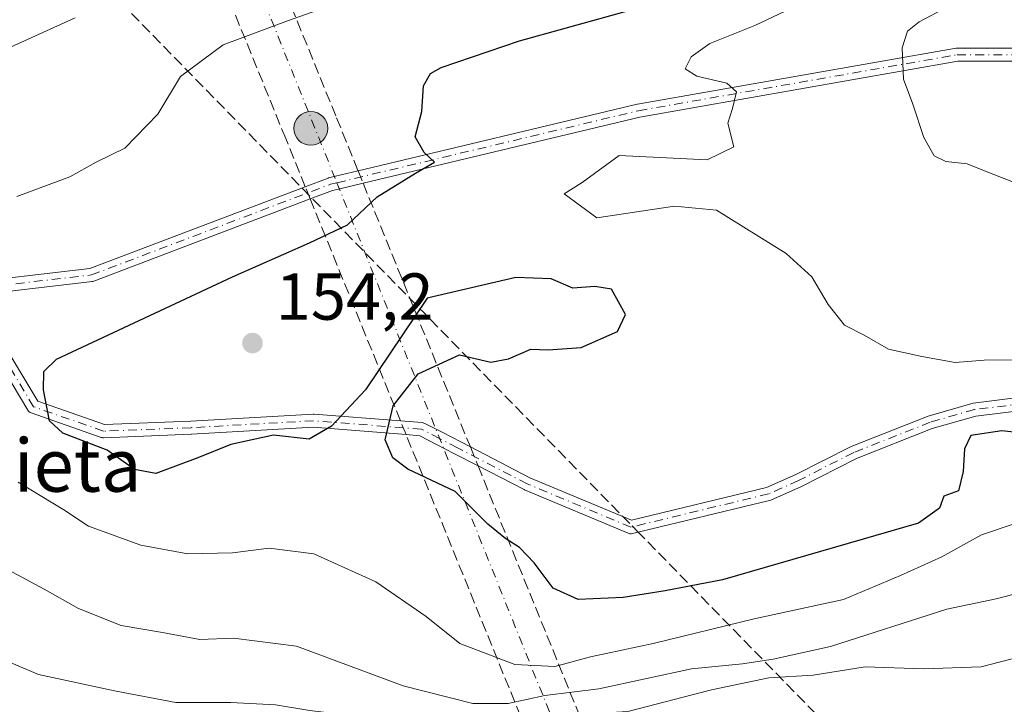
# Model space of a CAD drawing. Units: metres. Extents: x 606508 to 609927, y 4789417 to 4791785.
# Drawn here: x 607414 to 607562, y 4789719 to 4789822 of the extents above; entities that cross this region are included whole.
import ezdxf
from ezdxf.enums import TextEntityAlignment as Align

# ---------------------------------------------------------------- set-up
doc = ezdxf.new("R2010")
doc.units = ezdxf.units.M
doc.header["$MEASUREMENT"] = 0
doc.linetypes.add('DGN Style 3', pattern=[2.307223458686699, 1.648016756204785, -0.6592067024819142])
doc.linetypes.add('DGN Style 4', pattern=[2.6384748266838614, 1.318413404963828, -0.6592067024819142, 0.001648016756204785, -0.6592067024819142])
for name, color, linetype, lineweight in [('Camino Cxs', 7, 'Continuous', 0), ('Camino eje', 30, 'DGN Style 4', 13), ('Carretera de calzada única eje', 7, 'DGN Style 4', 0), ('Carretera de calzada única oculto bajo túnel Cxs', 173, 'DGN Style 3', 13), ('Corriente artificial lineal', 4, 'DGN Style 3', 13), ('Corriente artificial lineal oculto', 135, 'DGN Style 4', 13), ('Curva de nivel maestra', 30, 'Continuous', 30), ('Curva de nivel normal', 30, 'Continuous', 0), ('Punto de cota en terreno', 7, 'Continuous', 0), ('Punto kilométrico de carretera', 7, 'Continuous', 0), ('Rótulo de punto de cota en terreno', 7, 'Continuous', 0), ('Texto cartográfico', 7, 'Continuous', 0)]:
    doc.layers.add(name, color=color, linetype=linetype, lineweight=lineweight)
doc.styles.add('Style-Arial', font='txt')

# ---------------------------------------------------------------- blocks, each defined once
blk = doc.blocks.new('5PATER')
at = {"layer": 'Punto de cota en terreno', "linetype": 'Continuous', "lineweight": 0}
h = blk.add_hatch(color=51, dxfattribs=at)
edge = h.paths.add_edge_path()
edge.add_ellipse((0, 0), major_axis=(-0.1095731443231308, -0.1110710700762829), ratio=0.9994222409660322, start_angle=0, end_angle=360)
blk = doc.blocks.new('*U27')
at = {"layer": 'Camino Cxs', "color": 7, "linetype": 'Continuous', "lineweight": 0}
for points in [[(607576.3428999997, 4789816.072899999, 173.3202000000019), (607555.3304000003, 4789816.072899999, 162.8754000000044), (607507.2915000003, 4789807.626599999, 153.8359000000055), (607465.4593000002, 4789797.643800001, 150.1030000000028), (607461.7198000001, 4789796.751399999, 149.9750000000058), (607460.8169, 4789796.535900001, 150.3972999999969), (607457.4647000004, 4789795.264000001, 153.7722999999969), (607424.7348999997, 4789782.8452, 148.9214999999967), (607424.6167000001, 4789782.808499999, 148.8864999999932), (607424.4949000003, 4789782.786699999, 148.8487000000023), (607410.3657999998, 4789781.1545, 147.2816000000021)], [(607410.29, 4789783.159, 147.2100999999966), (607424.1418000003, 4789784.759199999, 148.6416000000027), (607456.7111999998, 4789797.1173, 150.5690999999933), (607460.1672999999, 4789798.4287, 149.5494000000035), (607460.2132000001, 4789798.444800001, 149.5491000000038), (607460.29, 4789798.466399999, 149.5488999999943), (607461.2555999998, 4789798.696799999, 149.5546000000031), (607464.6973000001, 4789799.518100001, 150.1732999999949), (607506.8565999996, 4789809.579, 154.147100000002), (607506.8662999999, 4789809.5812, 154.1478000000061), (607506.9155000001, 4789809.591200001, 154.1515000000072), (607555.0698999995, 4789818.057800001, 162.7302000000054), (607555.2430999996, 4789818.072899999, 162.7807999999932), (607576.4096999997, 4789818.072899999, 173.0130999999965), (607576.4546999997, 4789818.071900001, 172.9860000000044), (607576.5427000001, 4789818.063999999, 172.9330999999947), (607598.2719999999, 4789815.147500001, 173.4251999999979), (607607.5875000004, 4789816.1753, 174.8426000000036), (607610.5173000004, 4789816.481000001, 175.3580999999976), (607610.5691999998, 4789816.486400001, 175.3668999999936), (607615.5599999996, 4789820.1884, 176.2982000000047), (607638.3827999998, 4789836.771199999, 177.1440000000002)]]:
    blk.add_polyline3d(points, dxfattribs=at)
blk = doc.blocks.new('5HITCA')
at = {"layer": 'Corriente artificial lineal', "linetype": 'Continuous', "lineweight": 0}
h = blk.add_hatch(color=1, dxfattribs=at)
edge = h.paths.add_edge_path()
edge.add_arc((0, 0), 0.2558578010358639, 0, 360)
at = {"layer": 'Corriente artificial lineal', "color": 7, "linetype": 'Continuous', "lineweight": 0}
blk.add_circle((0, 0), 0.2558578010358639, dxfattribs=at)

msp = doc.modelspace()

# ---------------------------------------------------------------- linework, layer by layer
at = {"layer": 'Camino Cxs', "color": 7, "linetype": 'Continuous', "lineweight": 0}
for points in [[(607464.6973000001, 4789799.518100001, 150.1732999999949), (607506.8565999996, 4789809.579, 154.147100000002), (607506.8662999999, 4789809.5812, 154.1478000000061), (607506.9155000001, 4789809.591200001, 154.1515000000072), (607555.0698999995, 4789818.057800001, 162.7302000000054), (607555.2430999996, 4789818.072899999, 162.7807999999932), (607576.4096999997, 4789818.072899999, 173.0130999999965), (607576.4546999997, 4789818.071900001, 172.9860000000044), (607576.5427000001, 4789818.063999999, 172.9330999999947), (607598.2719999999, 4789815.147500001, 173.4251999999979), (607607.5875000004, 4789816.1753, 174.8426000000036), (607610.5173000004, 4789816.481000001, 175.3580999999976), (607610.5691999998, 4789816.486400001, 175.3668999999936), (607615.5599999996, 4789820.1884, 176.2982000000047), (607638.3827999998, 4789836.771199999, 177.1440000000002)], [(607672.6481, 4789815.657199999, 191.3888000000006), (607649.1662999997, 4789812.6808, 185.5482999999949), (607649.1255000001, 4789812.676700001, 185.5369999999966), (607649.0751, 4789812.674500001, 185.5231000000058), (607624.3865, 4789812.3847, 178.8533000000025), (607624.3570999998, 4789812.3849, 178.8454000000056), (607624.2775999998, 4789812.390900001, 178.8242000000027), (607624.2467, 4789812.395400001, 178.8160000000062), (607612.625, 4789814.314300001, 175.8626999999979), (607611.2498000005, 4789814.5428, 175.5489999999991), (607604.7531000003, 4789813.850400001, 174.2899000000034), (607598.3698000005, 4789813.146199999, 173.4685999999929), (607598.2483999999, 4789813.1402, 173.4563999999955), (607598.1272, 4789813.149, 173.4440000000031), (607576.3428999997, 4789816.072899999, 173.3202000000019), (607555.3304000003, 4789816.072899999, 162.8754000000044), (607507.2915000003, 4789807.626599999, 153.8359000000055), (607465.4593000002, 4789797.643800001, 150.1030000000028)], [(607456.7111000001, 4789797.1173, 150.5690999999933), (607460.1672999999, 4789798.4287, 149.5494000000035), (607460.2132000001, 4789798.444800001, 149.5491000000038), (607460.29, 4789798.466399999, 149.5488999999943), (607461.2555999998, 4789798.696799999, 149.5546000000031), (607464.6973000001, 4789799.518100001, 150.1732999999949)], [(607465.4593000002, 4789797.643800001, 150.1030000000028), (607461.7198000001, 4789796.751399999, 149.9750000000058), (607460.8169, 4789796.535900001, 150.3972999999969), (607457.4647000004, 4789795.264000001, 153.7722999999969)], [(607336.9406000003, 4789794.496099999, 140.0757000000012), (607343.1599000003, 4789793.801300001, 140.2899000000034), (607356.7292, 4789793.788699999, 142.100099999996), (607356.7731999997, 4789793.787699999, 142.107600000003), (607356.7792999997, 4789793.7874, 142.108699999997), (607369.7439000001, 4789793.1259, 143.5936999999976), (607369.8271000005, 4789793.1182, 143.6016999999993), (607369.8413000006, 4789793.1161, 143.6030000000028), (607383.0705000004, 4789791.131899999, 144.5815000000002), (607383.1601999998, 4789791.114200001, 144.5944000000018), (607383.2479999998, 4789791.088300001, 144.6079000000027), (607401.0285, 4789784.959899999, 146.7897999999986), (607410.29, 4789783.159, 147.2100999999966), (607424.1418000003, 4789784.759199999, 148.6416000000027), (607456.7111000001, 4789797.1173, 150.5690999999933)], [(607457.4647000004, 4789795.264000001, 153.7722999999969), (607424.7348999997, 4789782.8452, 148.9214999999967), (607424.6167000001, 4789782.808499999, 148.8864000000031), (607424.4949000003, 4789782.786699999, 148.8487000000023), (607410.3657999998, 4789781.1545, 147.2816000000021), (607410.2125000004, 4789781.148700001, 147.2627999999968), (607410.0602000002, 4789781.166300001, 147.2415999999939), (607406.9594999999, 4789781.769200001, 146.8557000000001)], [(607471.9435000002, 4789759.652799999, 150.7921999999962), (607457.9533000002, 4789760.76, 150.6735999999946), (607439.5005000001, 4789759.705499999, 151.4242999999988), (607439.4858999997, 4789759.704800001, 151.425900000002), (607426.2543000003, 4789759.1755, 151.4818999999989), (607426.1288000002, 4789759.178400001, 151.4627000000037), (607426.0047000004, 4789759.197000001, 151.4474000000046), (607425.8838999998, 4789759.230900001, 151.4361000000063), (607415.3005999997, 4789762.935000001, 150.8105000000069), (607415.1425999999, 4789763.006200001, 150.7722000000067), (607414.9994000001, 4789763.103499999, 150.7455000000045), (607414.875, 4789763.224099999, 150.7302000000054), (607414.7734000003, 4789763.364399999, 150.726999999999), (607410.0105, 4789771.302800001, 148.729800000001), (607409.9636000004, 4789771.390699999, 148.7118000000046), (607409.9258000003, 4789771.482899999, 148.6943000000028), (607407.5601000005, 4789778.168600001, 147.2143000000069), (607403.6435000002, 4789782.414000001, 146.7195999999967)], [(607406.9594999999, 4789781.769200001, 146.8557000000001), (607409.1693000002, 4789779.3738, 147.315499999997), (607409.2538999999, 4789779.2687, 147.3378999999986), (607409.3234999999, 4789779.153200001, 147.3594000000012), (607409.3770000003, 4789779.029300001, 147.379700000005), (607411.7777000006, 4789772.244899999, 148.7664999999979), (607416.3024000004, 4789764.703400001, 152.0519000000058), (607426.3647999996, 4789761.181500001, 151.9581000000035), (607439.3954999996, 4789761.7028, 151.7646999999997), (607457.9073000001, 4789762.760700001, 150.8368999999948), (607458.0432000002, 4789762.759199999, 150.8279000000039), (607471.1005999995, 4789761.7258, 150.7437999999966)], [(607411.7777000006, 4789772.244899999, 148.7664999999979), (607416.3024000004, 4789764.703400001, 152.0519000000058), (607426.3647999996, 4789761.181500001, 151.9581000000035), (607439.3954999996, 4789761.7028, 151.7646999999997), (607457.9073000001, 4789762.760700001, 150.8368999999948), (607458.0432000002, 4789762.759199999, 150.8279000000039), (607471.1005999995, 4789761.7258, 150.7437999999966), (607474.3808000004, 4789761.466200001, 151.0926000000036), (607474.5119000003, 4789761.447000001, 151.1059999999998), (607474.6392000001, 4789761.410700001, 151.1178000000073), (607474.7607000005, 4789761.357799999, 151.1276999999973), (607477.4804999996, 4789759.953500001, 151.2630000000063), (607480.2002999998, 4789758.548800001, 151.3794000000053), (607481.6595000001, 4789757.795299999, 151.4394999999931), (607490.6672, 4789753.143999999, 151.7756999999983), (607505.9941999996, 4789746.7192, 152.5237000000052), (607526.4079, 4789751.660900001, 152.8957999999984), (607530.8509000001, 4789753.6237, 153.1267999999982), (607539.1986999996, 4789757.8727, 153.3727999999974), (607550.8371000001, 4789762.467700001, 151.5375000000058), (607557.6505000005, 4789764.433300001, 152.0892000000022), (607565.2830999997, 4789765.350500001, 152.3960999999981)], [(607565.3969000002, 4789763.3497, 151.0397999999986), (607558.0494999997, 4789762.4669, 150.7529000000068), (607551.4829000002, 4789760.5725, 152.0218000000023), (607540.0213000001, 4789756.047300001, 153.4875999999931), (607531.7093000002, 4789751.816500001, 152.9524999999994), (607527.0522999996, 4789749.759099999, 152.5169000000024), (607506.1453, 4789744.698100001, 152.6416000000027), (607505.9889000002, 4789744.6732, 152.6301999999996), (607505.8304000003, 4789744.6732, 152.6172999999981), (607505.6739999996, 4789744.6983, 152.6034999999974), (607505.5235000001, 4789744.7478, 152.5893000000069), (607489.8569999998, 4789751.315099999, 151.684699999998), (607489.8504999997, 4789751.3178, 151.6837999999989), (607489.7846999997, 4789751.3488, 151.6744999999937), (607482.8176999995, 4789754.9464, 151.2223999999987), (607479.2827000003, 4789756.7718, 151.0905000000057), (607476.5629000004, 4789758.1764, 151.0096000000049), (607474.0220999997, 4789759.488299999, 150.9471000000049), (607471.9435000002, 4789759.652799999, 150.7921999999962), (607457.9533000002, 4789760.76, 150.6735999999946), (607439.5005000001, 4789759.705499999, 151.4242999999988), (607439.4858999997, 4789759.704800001, 151.425900000002), (607426.2543000003, 4789759.1755, 151.4818999999989), (607426.1288000002, 4789759.178400001, 151.4627000000037), (607426.0047000004, 4789759.197000001, 151.4474000000046), (607425.8838999998, 4789759.230900001, 151.4361000000063), (607415.3005999997, 4789762.935000001, 150.8105000000069), (607415.1426999997, 4789763.006200001, 150.7722000000067), (607414.9994000001, 4789763.103499999, 150.7453999999998), (607414.875, 4789763.224099999, 150.7302000000054), (607414.7734000003, 4789763.364399999, 150.726999999999), (607410.0105, 4789771.302800001, 148.729800000001)], [(607481.6594000002, 4789757.795299999, 151.4394999999931), (607490.6672, 4789753.143999999, 151.7756999999983), (607505.9941999996, 4789746.7192, 152.5237000000052), (607526.4079, 4789751.660900001, 152.8957999999984), (607530.8509000001, 4789753.6237, 153.1267999999982), (607539.1986999996, 4789757.8727, 153.3727999999974), (607550.8371000001, 4789762.467700001, 151.5375000000058), (607557.6505000005, 4789764.433300001, 152.0892000000022), (607565.2830999997, 4789765.350500001, 152.3960999999981), (607570.4395000003, 4789765.319700001, 152.7880000000005), (607578.0290999999, 4789764.612299999, 152.2926000000007), (607596.0279000001, 4789761.602499999, 154.2339000000065), (607605.8623000003, 4789759.485099999, 153.0676999999996), (607623.0773, 4789755.3391, 153.5059999999939), (607632.7653000001, 4789752.728900001, 152.4137000000046), (607639.9469, 4789750.388699999, 152.6005000000005), (607650.7178999997, 4789745.9235, 153.9674999999988)], [(607672.3790999996, 4789733.3225, 152.2367999999988), (607649.9020999996, 4789744.096700001, 152.1573000000062), (607639.2531000003, 4789748.511299999, 151.6386999999959), (607632.1948999995, 4789750.8113, 151.5161999999982), (607622.5828999998, 4789753.400900001, 152.0570000000007), (607605.4177000001, 4789757.5351, 151.4075000000012), (607595.6523000002, 4789759.637499999, 152.7118999999948), (607577.7710999995, 4789762.627699999, 151.367499999993), (607570.3404999999, 4789763.3203, 151.5546000000031), (607565.3969000002, 4789763.3497, 151.0397999999986), (607558.0494999997, 4789762.4669, 150.7529000000068), (607551.4829000002, 4789760.5725, 152.0218000000023), (607540.0213000001, 4789756.047300001, 153.4875999999931), (607531.7093000002, 4789751.816500001, 152.9524999999994), (607527.0522999996, 4789749.759099999, 152.5169000000024), (607506.1453, 4789744.698100001, 152.6416000000027), (607505.9888000004, 4789744.6732, 152.6301999999996), (607505.8304000003, 4789744.6732, 152.6172999999981), (607505.6739999996, 4789744.6983, 152.6034999999974), (607505.5235000001, 4789744.7478, 152.5893000000069), (607489.8569999998, 4789751.315099999, 151.684699999998), (607489.8504999997, 4789751.3178, 151.6837999999989), (607489.7846999997, 4789751.3488, 151.6744999999937), (607482.8175999997, 4789754.9464, 151.2223999999987)], [(607471.1005999995, 4789761.7258, 150.7437999999966), (607474.3808000004, 4789761.466200001, 151.0926000000036), (607474.5118000006, 4789761.447000001, 151.1059999999998), (607474.6392000001, 4789761.410700001, 151.1178000000073), (607474.7607000005, 4789761.357799999, 151.1276999999973), (607477.4804999996, 4789759.953500001, 151.2630000000063), (607480.2002999998, 4789758.548800001, 151.3794000000053), (607481.6594000002, 4789757.795299999, 151.4394999999931)], [(607482.8175999997, 4789754.9464, 151.2223999999987), (607479.2827000003, 4789756.7718, 151.0905000000057), (607476.5629000004, 4789758.1764, 151.0096000000049), (607474.0220999997, 4789759.488299999, 150.9471000000049), (607471.9435000002, 4789759.652799999, 150.7921999999962)]]:
    msp.add_polyline3d(points, dxfattribs=at)
at = {"layer": 'Camino eje', "color": 30, "linetype": 'DGN Style 4', "lineweight": 13}
for points in [[(607404.1561000004, 4789783.333100001, 146.7746999999945), (607410.2511, 4789782.1479, 147.1585999999952), (607424.3800999997, 4789783.780099999, 148.7507999999943), (607460.5220999997, 4789797.4937, 149.539300000004), (607461.4877000004, 4789797.724099999, 149.5043000000005), (607507.0887000002, 4789808.6063, 153.9940999999963), (607555.2430999996, 4789817.072899999, 162.8445000000065), (607576.4096999997, 4789817.072899999, 173.1059999999998), (607598.2600999996, 4789814.140100001, 173.4406000000017), (607610.4473000001, 4789815.4847, 175.3638000000064)], [(607505.9101, 4789745.670100001, 152.5736000000034), (607490.2435, 4789752.237299999, 151.6797999999981), (607479.7414999995, 4789757.660300001, 151.2274999999936), (607477.0217000004, 4789759.064900001, 151.1288999999961), (607474.3019000003, 4789760.4693, 151.0255999999936), (607457.9643000001, 4789761.7623, 150.7112999999954), (607439.4435000002, 4789760.7039, 151.5954999999958), (607426.2143000001, 4789760.174699999, 151.7044000000024), (607415.6309000002, 4789763.878900001, 151.3132000000041), (607410.8685, 4789771.816500001, 148.7455000000045), (607408.4342999998, 4789778.695699999, 147.2844000000041), (607404.1561000004, 4789783.333100001, 146.7746999999945)], [(607650.3101000005, 4789745.0101, 153.0136000000057), (607639.6001000004, 4789749.450099999, 152.1079999999929), (607632.4801000003, 4789751.770099999, 151.9174000000057), (607622.8300999999, 4789754.370100001, 152.7798000000039), (607605.6401000004, 4789758.5101, 152.2421999999933), (607595.8400999998, 4789760.620100001, 153.4588999999978), (607577.9001000002, 4789763.620100001, 151.829700000002), (607570.3901000004, 4789764.3201, 152.1714999999967), (607565.3400999998, 4789764.350099999, 151.7163), (607557.8501000004, 4789763.450099999, 151.4168000000063), (607551.1601, 4789761.520099999, 151.800900000002), (607539.6101000002, 4789756.960100001, 153.3898999999947), (607531.2801000001, 4789752.720100001, 153.0020999999979), (607526.7301000003, 4789750.710100001, 152.7066999999952), (607505.9101, 4789745.670100001, 152.5736000000034)]]:
    msp.add_polyline3d(points, dxfattribs=at)
at = {"layer": 'Carretera de calzada única eje', "color": 7, "linetype": 'DGN Style 4', "lineweight": 0}
msp.add_polyline3d([(607390.8701, 4789945.540100001, 70.52300000000105), (607426.2701000003, 4789885.370100001, 113.4247000000032), (607426.6173, 4789884.505700001, 113.7342999999964), (607435.9127000002, 4789861.6249, 124.6404999999941), (607436.4873000003, 4789860.615900001, 124.9538999999932), (607436.6333, 4789859.579100001, 125.1915000000008), (607444.4105000002, 4789840.224099999, 135.9619999999995), (607461.4877000004, 4789797.724099999, 149.5043000000005), (607507.0268999999, 4789684.391100001, 107.3353999999963), (607512.5000999998, 4789670.770099999, 99.44090000000142), (607538.0500999996, 4789617.4101, 64.28260000000591), (607539.6401000004, 4789614.0801, 64.32889999999315), (607545.2301000003, 4789602.420100001, 58.16730000000098)], dxfattribs=at)
at = {"layer": 'Carretera de calzada única oculto bajo túnel Cxs', "color": 173, "linetype": 'DGN Style 3', "lineweight": 13, "extrusion": (0.01307790496905592, -0.03216787045985747, 0.9993969164009353), "elevation": -145983.2021106371, "flags": 128}
msp.add_lwpolyline([(2366656.384988756, 4205807.801683556), (2366656.384988756, 4205805.777186931)], dxfattribs=at)
at = {"layer": 'Carretera de calzada única oculto bajo túnel Cxs', "color": 173, "linetype": 'DGN Style 3', "lineweight": 13, "extrusion": (-0.0116956441399859, 0.02876858016439102, 0.9995176740325685), "elevation": 130841.008248991, "flags": 128}
msp.add_lwpolyline([(-2366622.075008308, -4206323.377959576), (-2366622.075008308, -4206280.341551448)], dxfattribs=at)
at = {"layer": 'Carretera de calzada única oculto bajo túnel Cxs', "color": 173, "linetype": 'DGN Style 3', "lineweight": 13, "extrusion": (-0.3194807414935059, 0.7856869130393502, 0.5297434572445953), "elevation": 3569289.953684369, "flags": 128}
msp.add_lwpolyline([(-2366916.181951046, -2229129.937946334), (-2366916.181951046, -2229133.71460148)], dxfattribs=at)
at = {"layer": 'Carretera de calzada única oculto bajo túnel Cxs', "color": 173, "linetype": 'DGN Style 3', "lineweight": 13, "extrusion": (0.03139625172722228, -0.07722070195353138, 0.99651956256126), "elevation": -350646.2279193487, "flags": 128}
msp.add_lwpolyline([(2366743.391579391, 4193615.563208873), (2366743.391579391, 4193651.893918202)], dxfattribs=at)
at = {"layer": 'Carretera de calzada única oculto bajo túnel Cxs', "color": 173, "linetype": 'DGN Style 3', "lineweight": 13, "extrusion": (-0.008144643318470965, 0.02003066270487904, 0.9997661913351633), "elevation": 91145.17468036653, "flags": 128}
msp.add_lwpolyline([(-2366853.927876839, -4207197.969872012), (-2366853.927876839, -4207200.208208889)], dxfattribs=at)
at = {"layer": 'Carretera de calzada única oculto bajo túnel Cxs', "color": 173, "linetype": 'DGN Style 3', "lineweight": 13, "extrusion": (0.1747105714658234, -0.4297064241782695, 0.8859055283934121), "elevation": -1951925.135036079, "flags": 128}
msp.add_lwpolyline([(2366754.48211979, 3728083.057239936), (2366754.48211979, 3728173.977304303)], dxfattribs=at)
at = {"layer": 'Carretera de calzada única oculto bajo túnel Cxs', "color": 173, "linetype": 'DGN Style 3', "lineweight": 13, "extrusion": (0.02652041333335432, -0.06523398856524402, 0.9975175158424527), "elevation": -296193.2769953282, "flags": 128}
msp.add_lwpolyline([(2366624.231991281, 4197877.20333657), (2366624.231991281, 4197874.120352488)], dxfattribs=at)
at = {"layer": 'Carretera de calzada única oculto bajo túnel Cxs', "color": 173, "linetype": 'DGN Style 3', "lineweight": 13, "extrusion": (0.1880632461044763, -0.4625885048192331, 0.8663971899041186), "elevation": -2101309.369812742, "flags": 128}
msp.add_lwpolyline([(2366633.48237481, 3646139.428978323), (2366633.48237481, 3646054.02909684)], dxfattribs=at)
at = {"layer": 'Carretera de calzada única oculto bajo túnel Cxs', "color": 173, "linetype": 'DGN Style 3', "lineweight": 13}
for points in [[(607444.5981000002, 4789849.6502, 129.8715999999986), (607450.2701000003, 4789834.9901, 139.4793000000063), (607461.4401000004, 4789807.530099999, 149.5215999999928), (607464.6973000001, 4789799.518100001, 150.1732999999949)], [(607456.7111000001, 4789797.1173, 150.5690999999933), (607453.7500999998, 4789804.4001, 148.9128000000055), (607442.5500999996, 4789831.9301, 139.5924999999988), (607436.9824000001, 4789846.3259, 131.6018999999942)], [(607450.2701000003, 4789834.9901, 139.4793000000063), (607461.4401000004, 4789807.530099999, 149.5215999999928), (607464.6973000001, 4789799.518100001, 150.1732999999949), (607465.4593000002, 4789797.643800001, 150.1030000000028), (607481.6595000001, 4789757.795299999, 151.4394999999931), (607482.8176999995, 4789754.9464, 151.2223999999987), (607510.6831999999, 4789686.403999999, 108.5774999999994), (607511.7649999997, 4789683.743100001, 107.645399999994), (607516.3601000002, 4789672.440099999, 101.0944000000018), (607539.8032999998, 4789621.140100001, 64.51690000000235)], [(607531.2100999998, 4789620.110099999, 64.43580000000657), (607508.7401000002, 4789669.1501, 97.92949999999837), (607503.3624, 4789682.376800001, 106.3534999999974), (607502.2806000002, 4789685.037699999, 108.6174000000028), (607471.9435000002, 4789759.652799999, 150.7921999999962), (607471.1005999995, 4789761.7258, 150.7437999999966), (607457.4647000004, 4789795.264000001, 153.7722999999969), (607456.7111999998, 4789797.1173, 150.5690999999933), (607453.7500999998, 4789804.4001, 148.9128000000055), (607442.5500999996, 4789831.9301, 139.5924999999988)]]:
    msp.add_polyline3d(points, dxfattribs=at)
at = {"layer": 'Corriente artificial lineal', "color": 4, "linetype": 'DGN Style 3', "lineweight": 13, "extrusion": (-0.715357629493683, -0.6987585146163642, 1.327821942437817e-05), "elevation": -3781459.833845809, "flags": 128}
msp.add_lwpolyline([(-3001881.649988391, 202.0712534360865), (-3001926.226453985, 200.4803534359506), (-3001998.053508147, 186.3393534347007)], dxfattribs=at)
at = {"layer": 'Corriente artificial lineal', "color": 4, "linetype": 'DGN Style 3', "lineweight": 13, "extrusion": (0.337862824254798, -0.345887468022217, 0.8753345483023912), "elevation": -1451325.763775626, "flags": 128}
msp.add_lwpolyline([(3781465.645262467, 2627630.221391103), (3781465.645262467, 2627716.169422498)], dxfattribs=at)
at = {"layer": 'Corriente artificial lineal oculto', "color": 135, "linetype": 'DGN Style 4', "lineweight": 13, "extrusion": (-0.002254948799941892, 0.002308454230594959, 0.9999947931089317), "elevation": 9838.874854282738, "flags": 128}
msp.add_lwpolyline([(607505.8355166758, 4789734.963679975), (607504.5796067899, 4789736.2493834)], dxfattribs=at)
at = {"layer": 'Curva de nivel maestra', "color": 30, "linetype": 'Continuous', "lineweight": 30, "elevation": 150, "flags": 128}
msp.add_lwpolyline([(607576.8700000001, 4789758.5701), (607562.0099999999, 4789760.210100001), (607557.2800000003, 4789759.540100001), (607556.3300000001, 4789757.4901), (607556.1399999997, 4789754.0801), (607555.4199999999, 4789751.1501), (607553.2100000001, 4789750.3301), (607552.5499999998, 4789748.540100001), (607549.3799999999, 4789746.2601), (607519.7800000003, 4789737.690099999), (607511.1100000005, 4789736.0601), (607504.7800000003, 4789735.020099999), (607497.9600000001, 4789734.7401), (607494.1699999999, 4789736.460100001), (607491.29, 4789740.300100001), (607489.1100000005, 4789742.600099999), (607487.0099999999, 4789743.9101), (607484.29, 4789746.110099999), (607479.3899999997, 4789751.0701), (607472.2300000006, 4789754.420100001), (607469.9699999997, 4789756.1501), (607468.7999999998, 4789758.880100001), (607470.0099999999, 4789764.0001), (607473.7699999996, 4789768.860099999), (607480.0300000003, 4789771.710100001), (607484.7800000003, 4789770.610099999), (607487.4100000003, 4789771.100099999), (607490.7800000003, 4789772.5801), (607493.4400000004, 4789772.460100001), (607498.4100000003, 4789772.840100001), (607503.9100000003, 4789775.2501), (607505.1100000005, 4789777.790100001), (607502.9900000002, 4789781.640100001), (607500.4600000001, 4789782.050100001), (607497.1399999997, 4789781.770099999), (607493.8799999999, 4789783.200099999), (607488.5499999998, 4789783.4101), (607475.1100000005, 4789780.280099999), (607465.8300000001, 4789766.4001), (607460.7000000002, 4789760.9301), (607457.3200000003, 4789758.9901), (607451.9100000003, 4789759.5801), (607445.4500000002, 4789758.1801), (607440.4500000002, 4789756.140100001), (607434.1200000001, 4789753.770099999), (607430.8899999997, 4789754.370100001), (607426.7699999996, 4789757.300100001), (607420.0599999996, 4789759.9001), (607418.0599999996, 4789761.7401), (607417.1600000003, 4789766.4101), (607417.2100000001, 4789769.1801), (607419.1200000001, 4789771.0801), (607445.7000000002, 4789783.520099999), (607457.3499999996, 4789788.6601), (607463.1100000005, 4789791.350099999), (607467.5800000001, 4789795.5701), (607473.3700000001, 4789799.1801), (607476.2400000002, 4789800.8201), (607474.6600000003, 4789802.3101), (607473.3399999999, 4789804.6801), (607474.3399999999, 4789808.4801), (607474.5800000001, 4789812.390100001), (607475.6399999997, 4789814.210100001), (607477.25, 4789815.1501), (607489.0999999996, 4789819.190099999), (607509.79, 4789824.9101)], dxfattribs=at)
at = {"layer": 'Curva de nivel normal', "color": 30, "linetype": 'Continuous', "lineweight": 0, "flags": 128}
for points, elevation in [([(607563.8200000003, 4789770.939999999), (607559.3099999996, 4789770.9), (607554.9600000001, 4789770.57), (607549.8799999999, 4789771.470000001), (607544.8600000005, 4789772.58), (607541.1799999997, 4789774.67), (607538.2199999997, 4789776.210000001), (607535.75, 4789779.300000001), (607533.2800000003, 4789783.480000001), (607529.3799999999, 4789787.050000001), (607518.8600000005, 4789793.57), (607512.5, 4789794.180000001), (607500.7699999996, 4789792.439999999), (607495.8200000003, 4789796.060000001), (607498.54, 4789797.74), (607504.1500000004, 4789801.82), (607517.4400000004, 4789801.199999999), (607521.4900000002, 4789803.16), (607520.5700000003, 4789806.730000001), (607521.2599999999, 4789808.949999999), (607521.8799999999, 4789811.470000001), (607520.4400000004, 4789812.789999999), (607515.9100000003, 4789813.810000001), (607514.1299999999, 4789814.960000001), (607515.04, 4789816.77), (607517.8700000001, 4789818.75), (607524.6399999997, 4789821.460000001), (607534.5700000003, 4789826.199999999)], 155), ([(607413.1200000001, 4789795.640000001), (607421.1200000001, 4789798.630000001), (607425.1200000001, 4789800.82), (607429.4500000002, 4789802.960000001), (607434.4500000002, 4789808.100000001), (607437.8399999999, 4789813.779999999), (607444.3200000003, 4789818.58), (607454.1699999999, 4789822.220000001), (607460.8799999999, 4789824.609999999)], 145), ([(607564.9000000004, 4789797.369999999), (607559.8499999996, 4789799.34), (607556.7699999996, 4789800.58), (607553.5499999998, 4789800.930000001), (607551.7400000002, 4789801.77), (607550.2199999997, 4789804.57), (607548.54, 4789809.600000001), (607547.1200000001, 4789813.350000001), (607546.9400000004, 4789818.109999999), (607547.7300000006, 4789820.640000001), (607549.5199999996, 4789822.060000001), (607553.1399999997, 4789823.930000001)], 160), ([(607405.5599999996, 4789815.25), (607421.9299999997, 4789822.66)], 140), ([(607564.1799999997, 4789746.25), (607558.9299999997, 4789744.52), (607552.9000000004, 4789741.17), (607546.6600000003, 4789738.390000001), (607538.0800000001, 4789734.76), (607524.5599999996, 4789731.810000001), (607509.2699999996, 4789728.08), (607499.8200000003, 4789726.060000001), (607494.4400000004, 4789724.600000001), (607488.3600000005, 4789724.91), (607480.0800000001, 4789728.09), (607475, 4789732.189999999), (607467.3799999999, 4789737.4), (607457.9800000006, 4789741.640000001), (607451.2300000006, 4789742.51), (607445.7000000002, 4789741.779999999), (607438.9500000002, 4789741.630000001), (607431.8600000005, 4789742.960000001), (607423.9600000001, 4789745.82), (607420.2000000002, 4789748.27), (607413.3099999996, 4789752.49)], 145), ([(607566.5599999996, 4789736.26), (607561.1399999997, 4789734.82), (607553.6600000003, 4789733.27), (607536.0999999996, 4789727.619999999), (607527.4400000004, 4789725.720000001), (607522.7800000003, 4789725), (607515.1100000005, 4789724.26), (607501.0599999996, 4789721.26), (607492.9100000003, 4789720.210000001), (607487.3600000005, 4789719.039999999), (607482.0599999996, 4789719.039999999), (607471.4900000002, 4789721.699999999), (607455.3600000005, 4789727.699999999), (607445.8499999996, 4789728.92), (607440.79, 4789728.680000001), (607435.1200000001, 4789729.75), (607428.8899999997, 4789730.789999999), (607422.4299999997, 4789733.359999999), (607417.25, 4789736.32), (607409.0099999999, 4789740.680000001)], 140), ([(607568.79, 4789727.130000001), (607558.8799999999, 4789724.560000001), (607550.1699999999, 4789724.25), (607541.3200000003, 4789724.560000001), (607533.4699999997, 4789723.279999999), (607526.7800000003, 4789722.9), (607518.1100000005, 4789721.100000001), (607505.4400000004, 4789717.789999999), (607492.7800000003, 4789717.08), (607480.8099999996, 4789715.460000001), (607475.2100000001, 4789715.26), (607468.9900000002, 4789716.539999999), (607457.4100000003, 4789717.939999999), (607452.2100000001, 4789718.800000001), (607445.4699999997, 4789719.15), (607437.1600000003, 4789719.180000001), (607428.1500000004, 4789720.890000001), (607416.3799999999, 4789723.4), (607408.4299999997, 4789726.77)], 135)]:
    msp.add_lwpolyline(points, dxfattribs=dict(at, elevation=elevation))

# ---------------------------------------------------------------- block references
at = {"layer": 'Camino Cxs', "color": 7, "linetype": 'Continuous', "lineweight": 0}
msp.add_blockref('*U27', (0, 0), dxfattribs=at)
at = {"layer": 'Punto de cota en terreno', "color": 7, "linetype": 'Continuous', "lineweight": 0, "xscale": 10, "yscale": 10, "zscale": 10}
msp.add_blockref('5PATER', (607448.7300000006, 4789773.49, 154.1999999999971), dxfattribs=at)
at = {"layer": 'Punto kilométrico de carretera', "color": 7, "linetype": 'Continuous', "lineweight": 0, "xscale": 10, "yscale": 10, "zscale": 10}
msp.add_blockref('5HITCA', (607457.5406999999, 4789805.934599999, 148.7602999999945), dxfattribs=at)

# ---------------------------------------------------------------- texts
at = {"layer": 'Rótulo de punto de cota en terreno', "color": 7, "linetype": 'Continuous', "lineweight": 0, "style": 'Style-Arial'}
msp.add_text('154,2', height=7.000000000000002, dxfattribs=at).set_placement((607452.2577999998, 4789777.0178))
at = {"layer": 'Texto cartográfico', "color": 7, "linetype": 'Continuous', "lineweight": 0, "style": 'Style-Arial'}
msp.add_text('Amixelaieta', height=8, dxfattribs=at).set_placement((607402.0782475608, 4789755.030149999), align=Align.MIDDLE_CENTER)

doc.saveas('drawing.dxf')
